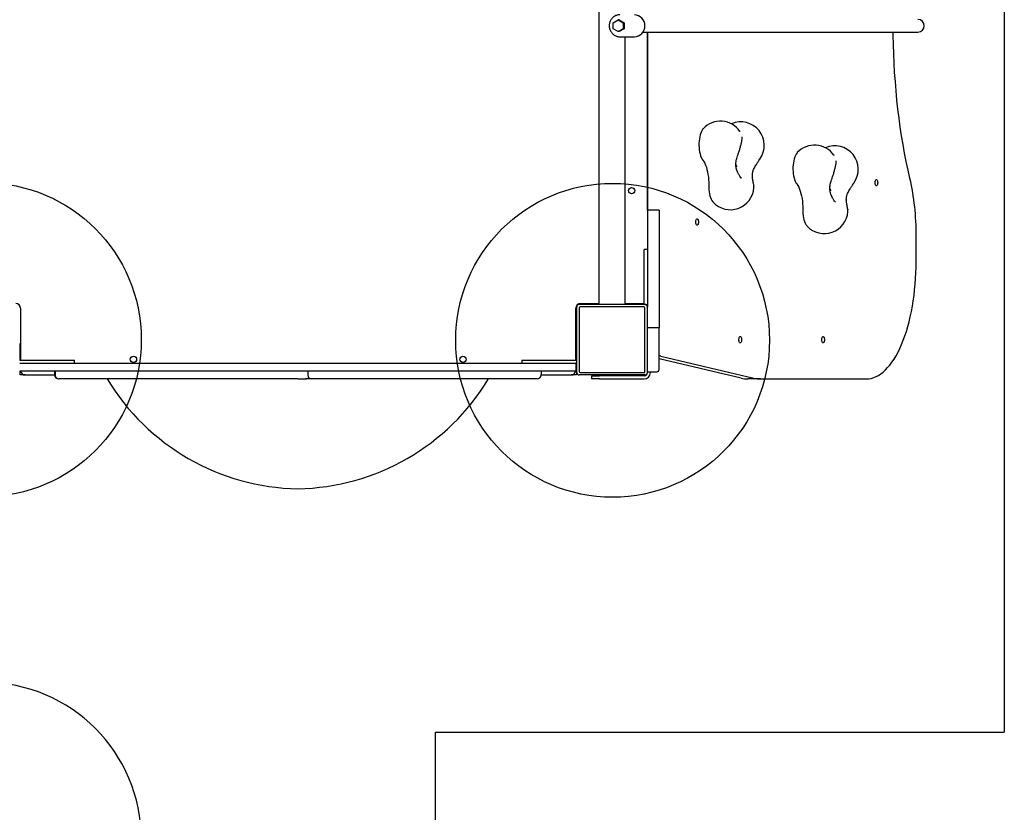
# Model space of a CAD drawing. Units: millimetres. Extents: x 1055 to 8499, y 2772 to 13130.
# Drawn here: x 5369 to 6624, y 4263 to 5273 of the extents above; entities that cross this region are included whole.
import ezdxf

# ---------------------------------------------------------------- set-up
doc = ezdxf.new("R2010")
doc.units = ezdxf.units.MM
doc.header["$LTSCALE"] = 50
doc.layers.add('OTWORY_MONTAŻOWE', color=1, linetype='Continuous')
doc.layers.add('WYLEWKI_BETONOWE', color=52, linetype='Continuous')

msp = doc.modelspace()

# ---------------------------------------------------------------- linework, layer by layer
at = {"color": 7, "linetype": 'Continuous', "lineweight": 25}
for p, q in [((6107.6, 5619.8), (6107.6, 4909.8)), ((6126, 5268.6), (6132.3, 5272.3)), ((6132.3, 5272.3), (6138.5, 5268.6)), ((6133.7, 5272.3), (6132.3, 5272.3)), ((6133.7, 5272.3), (6139.9, 5268.6)), ((6126, 5261), (6126, 5268.6)), ((6132.3, 5257.3), (6126, 5261)), ((6138.5, 5261), (6132.3, 5257.3)), ((6139.9, 5261), (6133.7, 5257.3)), ((6138.5, 5268.6), (6139.9, 5268.6)), ((6138.5, 5268.6), (6138.5, 5261)), ((6139.9, 5261), (6138.5, 5261)), ((6139.9, 5268.6), (6139.9, 5261)), ((6133.7, 5257.3), (6132.3, 5257.3)), ((6134.5, 5250.8), (6134.3, 5250.8)), ((6134.5, 5250.8), (6153, 5250.8)), ((6141.3, 4909.8), (6141.3, 5250.8)), ((6164, 5256.8), (6512.7, 5256.8)), ((6169.5, 5256.8), (6169.5, 5029.8)), ((6169.5, 5029.8), (6169.5, 5256.8)), ((6512.7, 5256.8), (6514.4, 5256.8)), ((6312.3, 5094.1), (6312.4, 5094.3)), ((6289.2, 5070.9), (6289.6, 5070.4)), ((6305.1, 5061), (6305.1, 5060.6)), ((6305.3, 5058.5), (6305.3, 5058.6)), ((6432.1, 5063.7), (6432.2, 5063.8)), ((6409, 5040.4), (6409.4, 5039.9)), ((6184.5, 5029.8), (6169.5, 5029.8)), ((6169.5, 5029.8), (6169.5, 4938.5)), ((6184.5, 5029.8), (6184.5, 4938.5)), ((6424.9, 5030.6), (6425, 5030.1)), ((6425.1, 5028), (6425.1, 5028.1)), ((6512.1, 4964.8), (6512.1, 4997.6)), ((6169.5, 4979.8), (6165.5, 4979.8)), ((6165.5, 4969.5), (6165.5, 4979.8)), ((6165.5, 4909.8), (6165.5, 4969.5)), ((6169.5, 4938.5), (6169.5, 4906.8)), ((6184.5, 4938.5), (6184.5, 4901.5)), ((6166.5, 4909.8), (6082.5, 4909.8)), ((6084.5, 4910.8), (6107.6, 4910.8)), ((6141.3, 4910.8), (6163.5, 4910.8)), ((6165.5, 4910.3), (6141.3, 4910.3)), ((6166.5, 4909.8), (6169.5, 4909.8)), ((5370.5, 4904.8), (5370.5, 4838.8)), ((6078.5, 4838.8), (6078.5, 4904.8)), ((6079.5, 4822.8), (6079.5, 4906.8)), ((6082.5, 4905.3), (6082.5, 4824.3)), ((6165, 4906.8), (6084, 4906.8)), ((6166.5, 4822.8), (6166.5, 4905.3)), ((6166.5, 4824.3), (6166.5, 4905.3)), ((6169.5, 4822.8), (6169.5, 4906.8)), ((6184.5, 4901.5), (6184.5, 4879.8)), ((6184.5, 4879.8), (6169.5, 4879.8)), ((6184.5, 4826.9), (6184.5, 4879.8)), ((5370, 4859.8), (5370.5, 4859.8)), ((5370, 4855.8), (5370, 4859.8)), ((6078.5, 4859.8), (6079, 4859.8)), ((6079, 4859.8), (6079, 4855.8)), ((5370, 4838.8), (5370, 4855.8)), ((6079, 4838.8), (6079, 4855.8)), ((5369.5, 4838.8), (5429.2, 4838.8)), ((5369.5, 4834.8), (5374.7, 4834.8)), ((5374.7, 4834.8), (6073.3, 4834.8)), ((5429.2, 4838.8), (5439.5, 4838.8)), ((5439.5, 4834.8), (5439.5, 4838.8)), ((6009.5, 4838.8), (6009.5, 4834.8)), ((6009.5, 4838.8), (6019.8, 4838.8)), ((6019.8, 4838.8), (6079.5, 4838.8)), ((6073.3, 4834.8), (6078.5, 4834.8)), ((6079.5, 4834.8), (6078.5, 4834.8)), ((6078.5, 4834.8), (6078.5, 4824.8)), ((6079, 4823.8), (6079, 4834.8)), ((6289.1, 4815.8), (6184.5, 4840.5)), ((6186.7, 4843.9), (6305.4, 4815.8)), ((5374.7, 4824.8), (5369.5, 4824.8)), ((5370, 4823.8), (5370, 4824.8)), ((5370, 4819.8), (5370, 4823.8)), ((5376.5, 4819.8), (5370, 4819.8)), ((6073.3, 4824.8), (5374.7, 4824.8)), ((5376.5, 4819.8), (5414, 4819.8)), ((5414, 4824.8), (5414, 4819.8)), ((5414.5, 4824.8), (5414.5, 4819.8)), ((5736.6, 4824.8), (5736.6, 4819.8)), ((6034, 4824.8), (6034, 4819.8)), ((6034, 4819.8), (6072.5, 4819.8)), ((6079, 4819.8), (6072.5, 4819.8)), ((6078.5, 4824.8), (6073.3, 4824.8)), ((6079, 4823.8), (6079, 4819.8)), ((6166.5, 4819.8), (6082.5, 4819.8)), ((6084, 4822.8), (6166.5, 4822.8)), ((6084, 4822.8), (6165, 4822.8)), ((6169.5, 4823.9), (6181.5, 4823.9)), ((6173.5, 4822.8), (6173.5, 4823.9)), ((5419, 4814.8), (5419.5, 4814.8)), ((5724, 4814.8), (5419.5, 4814.8)), ((5724, 4814.8), (5734, 4814.8)), ((5741.6, 4814.8), (5734, 4814.8)), ((6029, 4814.8), (5741.6, 4814.8)), ((6098.5, 4818.8), (6098.5, 4814.8)), ((6098.5, 4818.8), (6108.5, 4818.8)), ((6108.5, 4814.8), (6098.5, 4814.8)), ((6165.5, 4818.8), (6108.5, 4818.8)), ((6108.5, 4814.8), (6165.5, 4814.8)), ((6313.8, 4814.8), (6297.5, 4814.8)), ((6313.8, 4814.8), (6448.7, 4814.8))]:
    msp.add_line(p, q, dxfattribs=at)
at = {"color": 7, "linetype": 'Continuous', "lineweight": 25, "flags": 128}
for points in [[(6504.1, 5070.5), (6501.8, 5081), (6499.5, 5091.7), (6497.4, 5102.5), (6495.4, 5113.5), (6493.6, 5124.6), (6491.9, 5135.8), (6490.3, 5147.2), (6488.9, 5158.6), (6487.6, 5170.2), (6486.5, 5181.8), (6485.6, 5193.6), (6484.7, 5205.3), (6484.1, 5217.2), (6483.5, 5229), (6483.2, 5240.9), (6482.9, 5252.9), (6482.9, 5256.8)], [(6240.8, 5133.6), (6240.4, 5133.3), (6239.4, 5131.8), (6238.5, 5130.1), (6237.6, 5128), (6236.9, 5125.8), (6236.3, 5123.3), (6235.8, 5120.7), (6235.5, 5117.9), (6235.3, 5115.1), (6235.3, 5112.3), (6235.4, 5109.4), (6235.7, 5106.7), (6236.1, 5104), (6236.7, 5101.5), (6237.4, 5099.2), (6238.2, 5097.1), (6239.1, 5095.3), (6240.2, 5093.7)], [(6360.6, 5103.2), (6360.3, 5102.8), (6359.2, 5101.3), (6358.3, 5099.6), (6357.4, 5097.6), (6356.7, 5095.3), (6356.1, 5092.8), (6355.6, 5090.2), (6355.3, 5087.5), (6355.1, 5084.6), (6355.1, 5081.8), (6355.2, 5079), (6355.5, 5076.2), (6355.9, 5073.5), (6356.5, 5071), (6357.2, 5068.7), (6358, 5066.6), (6358.9, 5064.8), (6360, 5063.2)], [(6240.2, 5093.7), (6241.4, 5091.9), (6242.6, 5089.7), (6243.7, 5087.3), (6244.7, 5084.6), (6245.5, 5081.7), (6246.3, 5078.6), (6246.8, 5075.4), (6247.3, 5072), (6247.6, 5068.5), (6247.7, 5065), (6247.7, 5061.5)], [(6247.7, 5061.5), (6247.8, 5058.7), (6247.9, 5055.9), (6248.2, 5053.2), (6248.7, 5050.6), (6249.3, 5048.1), (6250, 5045.8), (6250.8, 5043.8), (6251.8, 5042.1), (6252.8, 5040.6), (6253.2, 5040)], [(6360, 5063.2), (6361.2, 5061.4), (6362.4, 5059.2), (6363.5, 5056.8), (6364.5, 5054.1), (6365.3, 5051.2), (6366.1, 5048.1), (6366.7, 5044.9), (6367.1, 5041.5), (6367.4, 5038.1), (6367.6, 5034.5), (6367.6, 5031)], [(6463.1, 5064.8), (6463, 5063.6), (6462.8, 5062.5), (6462.5, 5061.7), (6462, 5061.1), (6461.5, 5060.8), (6461, 5060.9), (6460.6, 5061.3), (6460.2, 5062.1), (6459.9, 5063.1), (6459.7, 5064.2), (6459.7, 5065.4), (6459.9, 5066.5), (6460.2, 5067.5), (6460.6, 5068.3), (6461, 5068.7), (6461.5, 5068.8), (6462, 5068.5), (6462.5, 5067.9), (6462.8, 5067.1), (6463, 5066), (6463.1, 5064.8)], [(6367.6, 5031), (6367.6, 5028.2), (6367.7, 5025.4), (6368, 5022.7), (6368.5, 5020.1), (6369.1, 5017.6), (6369.8, 5015.4), (6370.6, 5013.3), (6371.6, 5011.6), (6372.6, 5010.1), (6373.1, 5009.6)], [(6234.7, 5014.8), (6234.6, 5013.6), (6234.4, 5012.5), (6234.1, 5011.7), (6233.6, 5011.1), (6233.1, 5010.8), (6232.6, 5010.9), (6232.2, 5011.3), (6231.8, 5012.1), (6231.5, 5013.1), (6231.4, 5014.2), (6231.4, 5015.4), (6231.5, 5016.5), (6231.8, 5017.5), (6232.2, 5018.3), (6232.6, 5018.7), (6233.1, 5018.8), (6233.6, 5018.5), (6234.1, 5017.9), (6234.4, 5017.1), (6234.6, 5016), (6234.7, 5014.8)], [(6448.7, 4814.8), (6451.9, 4815), (6455, 4815.5), (6458, 4816.4), (6461.1, 4817.7), (6464.1, 4819.3), (6467.1, 4821.3), (6470.1, 4823.6), (6473, 4826.2), (6475.8, 4829.2), (6478.6, 4832.5), (6481.3, 4836.1), (6484, 4840.1), (6486.5, 4844.3), (6489, 4848.8), (6491.3, 4853.7), (6493.6, 4858.7), (6495.7, 4864.1), (6497.7, 4869.6), (6499.7, 4875.4), (6501.4, 4881.5), (6503.1, 4887.7), (6504.6, 4894.1), (6506, 4900.7), (6507.3, 4907.4), (6508.4, 4914.3), (6509.4, 4921.3), (6510.2, 4928.4), (6510.9, 4935.5), (6511.4, 4942.8), (6511.8, 4950.1), (6512.1, 4957.4), (6512.1, 4964.8)], [(6163.5, 4910.8), (6164.7, 4910.9), (6165.5, 4911.1)], [(6289.7, 4864.8), (6289.6, 4863.6), (6289.4, 4862.5), (6289, 4861.7), (6288.6, 4861.1), (6288.1, 4860.8), (6287.6, 4860.9), (6287.1, 4861.3), (6286.7, 4862.1), (6286.4, 4863.1), (6286.3, 4864.2), (6286.3, 4865.4), (6286.4, 4866.5), (6286.7, 4867.5), (6287.1, 4868.3), (6287.6, 4868.7), (6288.1, 4868.8), (6288.6, 4868.5), (6289, 4867.9), (6289.4, 4867.1), (6289.6, 4866), (6289.7, 4864.8)], [(6395.3, 4864.8), (6395.2, 4863.6), (6395, 4862.5), (6394.7, 4861.7), (6394.2, 4861.1), (6393.7, 4860.8), (6393.2, 4860.9), (6392.8, 4861.3), (6392.4, 4862.1), (6392.1, 4863.1), (6391.9, 4864.2), (6391.9, 4865.4), (6392.1, 4866.5), (6392.4, 4867.5), (6392.8, 4868.3), (6393.2, 4868.7), (6393.7, 4868.8), (6394.2, 4868.5), (6394.7, 4867.9), (6395, 4867.1), (6395.2, 4866), (6395.3, 4864.8)]]:
    msp.add_lwpolyline(points, dxfattribs=at)
at = {"color": 7, "linetype": 'Continuous', "lineweight": 25}
for centre in [(6149.5, 5054.8), (5514.5, 4839.8), (5934.5, 4839.8)]:
    msp.add_circle(centre, 4, dxfattribs=at)
for centre, radius, start, end in [((6152.7, 5265.1), 13.7, 358.8588, 88.8736), ((6514.4, 5264.8), 8, 270, 90), ((6152.7, 5264.5), 13.7, 271.1264, 1.1412), ((6262.8, 5113.3), 30, 34.4332, 137.3567), ((6288.5, 5112.4), 30, 324.4057, 113.2361), ((6382.6, 5082.8), 30, 34.4332, 137.3567), ((6408.3, 5081.9), 30, 324.4057, 113.2361), ((6189.8, 4999.1), 322.4, 359.7233, 12.7824), ((6275.3, 5060.4), 30, 222.6433, 356.4653), ((6395.1, 5029.9), 30, 222.6433, 356.4653), ((5364.5, 4904.8), 6, 0, 90), ((6084.5, 4904.8), 6, 90, 180), ((6082.5, 4906.8), 3, 90, 180), ((6166.5, 4906.8), 3, 0, 90), ((6165.5, 4906.8), 4, 0, 48.5904), ((6084, 4905.3), 1.5, 90, 180), ((6165, 4905.3), 1.5, 0, 90), ((5376.5, 4825.8), 6, 189.5941, 270), ((5419, 4819.8), 5, 180, 270), ((5419.5, 4819.8), 5, 180, 270), ((5741.6, 4819.8), 5, 180, 270), ((6029, 4819.8), 5, 270, 0), ((6072.5, 4825.8), 6, 270, 350.4059), ((6082.5, 4822.8), 3, 180, 270), ((6084, 4824.3), 1.5, 180, 270), ((6165, 4824.3), 1.5, 270, 0), ((6165.5, 4822.8), 8, 270, 0), ((6165.5, 4822.8), 4, 270, 0), ((6166.5, 4822.8), 3, 270, 0), ((6181.5, 4826.9), 3, 270, 360), ((5729.2, 4964.8), 290, 211.1366, 268.9695), ((5718.8, 4964.8), 290, 271.0305, 328.8634), ((5734, 4819.8), 5, 270, 319.502), ((6297.6, 4851.2), 36.5, 256.5984, 269.9402), ((6313.9, 4851.2), 36.5, 256.5984, 269.9402)]:
    msp.add_arc(centre, radius, start, end, dxfattribs=at)
msp.add_ellipse((6178.5, 4843.9), major_axis=(9, -0.38), ratio=0.090468, start_param=0.440187, end_param=0.844924, dxfattribs=at)
for points, knots in [([(6134.5, 5278.8), (6134.4, 5278.8), (6133.6, 5278.8), (6132.1, 5278.6), (6130.1, 5278.1), (6128.2, 5277.3), (6126.5, 5276.2), (6124.9, 5274.8), (6123.6, 5273.2), (6122.5, 5271.5), (6121.7, 5269.5), (6121.1, 5267.5), (6120.9, 5265.4), (6121, 5263.3), (6121.3, 5261.2), (6122, 5259.2), (6123, 5257.3), (6124.2, 5255.6), (6125.6, 5254.1), (6127.3, 5252.9), (6129.1, 5251.9), (6131.1, 5251.2), (6132.8, 5250.8), (6133.9, 5250.8), (6134.3, 5250.8)], [0, 0, 0, 0, 0.008584, 0.056484, 0.104364, 0.152249, 0.200167, 0.248138, 0.296178, 0.344293, 0.392484, 0.440743, 0.489062, 0.537425, 0.585816, 0.634212, 0.682593, 0.73094, 0.779234, 0.827459, 0.875606, 0.923672, 0.971664, 1, 1, 1, 1]), ([(6285.1, 5100.6), (6285.2, 5101), (6285.6, 5102), (6286.2, 5103.9), (6286.9, 5106.1), (6287.5, 5108.3), (6288.2, 5110.5), (6288.7, 5112.7), (6289.2, 5114.7), (6289.7, 5116.6), (6290, 5118.5), (6290.3, 5120.2), (6290.5, 5121.7), (6290.5, 5122.7), (6290.5, 5123.1)], [0, 0, 0, 0, 0.044603, 0.129794, 0.214684, 0.299471, 0.384367, 0.469617, 0.555584, 0.642838, 0.732452, 0.826875, 0.933826, 1, 1, 1, 1]), ([(6287.7, 5130.1), (6287.7, 5130.1), (6287.7, 5130.1), (6287.6, 5130.2), (6287.6, 5130.3)], [0, 0, 0, 0, 0.752338, 1, 1, 1, 1]), ([(6289.3, 5070.7), (6288.7, 5071.5), (6287.3, 5073.3), (6285.5, 5076.4), (6284.1, 5079.5), (6283.1, 5082.2), (6282.6, 5084.7), (6282.3, 5086.8), (6282.3, 5088.8), (6282.4, 5090.6), (6282.7, 5092.5), (6283.1, 5094.7), (6283.9, 5097.3), (6284.7, 5099.5), (6285.1, 5100.6)], [0, 0, 0, 0, 0.095397, 0.214253, 0.304509, 0.390134, 0.467574, 0.537707, 0.600995, 0.666256, 0.728332, 0.80329, 0.893156, 1, 1, 1, 1]), ([(6407.5, 5099.6), (6407.5, 5099.6), (6407.5, 5099.7), (6407.4, 5099.8), (6407.4, 5099.8)], [0, 0, 0, 0, 0.752338, 1, 1, 1, 1]), ([(6283.9, 5085.3), (6283.9, 5085.3), (6283.9, 5085.3), (6283.6, 5085.6), (6283.2, 5086.1), (6282.7, 5086.9), (6282.5, 5087.7), (6282.3, 5088)], [0, 0, 0, 0, 0.1686558, 0.3809142, 0.5877417, 0.7987921, 1, 1, 1, 1]), ([(6305.2, 5061.1), (6305.1, 5061.9), (6304.9, 5063.4), (6304.3, 5066.1), (6303.8, 5068.5), (6303.4, 5071), (6303.3, 5073.4), (6303.4, 5075.6), (6303.7, 5077.4), (6304.1, 5079), (6304.6, 5080.8), (6305.4, 5082.7), (6306.6, 5085), (6308.1, 5087.6), (6310.1, 5090.7), (6311.6, 5093), (6312.4, 5094.3)], [0, 0, 0, 0, 0.11066, 0.205131, 0.285052, 0.352792, 0.427411, 0.487166, 0.534282, 0.571979, 0.619217, 0.68177, 0.740328, 0.810939, 0.896278, 1, 1, 1, 1]), ([(6312.4, 5094.3), (6312.6, 5094.5), (6312.7, 5094.7), (6312.8, 5094.9), (6312.9, 5094.9)], [0, 0, 0, 0, 0.7739467, 1, 1, 1, 1]), ([(6404.9, 5070.1), (6405, 5070.5), (6405.4, 5071.6), (6406, 5073.4), (6406.7, 5075.6), (6407.3, 5077.9), (6408, 5080.1), (6408.5, 5082.2), (6409.1, 5084.2), (6409.5, 5086.2), (6409.9, 5088), (6410.1, 5089.7), (6410.3, 5091.2), (6410.3, 5092.2), (6410.3, 5092.6)], [0, 0, 0, 0, 0.044603, 0.129794, 0.214684, 0.299471, 0.384367, 0.469617, 0.555584, 0.642838, 0.732452, 0.826875, 0.933826, 1, 1, 1, 1]), ([(6305.2, 5058.7), (6305.3, 5058.8), (6305.3, 5059.4), (6305.3, 5060), (6305.2, 5060.6)], [0, 0, 0, 0, 0.123063, 1, 1, 1, 1]), ([(6409.1, 5040.3), (6408.5, 5041.1), (6407.1, 5042.9), (6405.3, 5045.9), (6403.9, 5049), (6403, 5051.7), (6402.4, 5054.2), (6402.1, 5056.4), (6402.1, 5058.3), (6402.2, 5060.2), (6402.5, 5062), (6403, 5064.2), (6403.7, 5066.9), (6404.5, 5069), (6404.9, 5070.1)], [0, 0, 0, 0, 0.095397, 0.214253, 0.304509, 0.390134, 0.467574, 0.537707, 0.600995, 0.666256, 0.728332, 0.80329, 0.893156, 1, 1, 1, 1]), ([(6425, 5030.6), (6424.9, 5031.4), (6424.7, 5032.9), (6424.1, 5035.6), (6423.6, 5038.1), (6423.2, 5040.5), (6423.1, 5042.9), (6423.2, 5045.2), (6423.5, 5047), (6423.9, 5048.6), (6424.4, 5050.3), (6425.2, 5052.3), (6426.4, 5054.5), (6427.9, 5057.1), (6429.9, 5060.2), (6431.4, 5062.5), (6432.3, 5063.8)], [0, 0, 0, 0, 0.11066, 0.205131, 0.285052, 0.352792, 0.427411, 0.487166, 0.534282, 0.571979, 0.619217, 0.68177, 0.740328, 0.810939, 0.896278, 1, 1, 1, 1]), ([(6432.2, 5063.8), (6432.4, 5064), (6432.5, 5064.3), (6432.6, 5064.4), (6432.7, 5064.4)], [0, 0, 0, 0, 0.773947, 1, 1, 1, 1]), ([(6403.7, 5054.8), (6403.7, 5054.8), (6403.7, 5054.9), (6403.4, 5055.1), (6403, 5055.7), (6402.5, 5056.5), (6402.3, 5057.2), (6402.1, 5057.5)], [0, 0, 0, 0, 0.1686558, 0.3809142, 0.5877417, 0.7987921, 1, 1, 1, 1]), ([(6425.1, 5028.2), (6425.1, 5028.3), (6425.1, 5028.9), (6425.1, 5029.6), (6425, 5030.1)], [0, 0, 0, 0, 0.123063, 1, 1, 1, 1])]:
    msp.add_open_spline(points, degree=3, knots=knots, dxfattribs=at)
at = {"layer": 'OTWORY_MONTAŻOWE'}
for centre in [(5324.5, 4864.8), (6125.2, 4864)]:
    msp.add_circle(centre, 200, dxfattribs=at)
msp.add_arc((5324.5, 4228), 200, 0, 180, dxfattribs=at)
at = {"layer": 'WYLEWKI_BETONOWE'}
for p, q in [((6624.5, 6164.8), (6624.5, 4364.8)), ((5899.5, 4364.8), (6624.5, 4364.8)), ((5899.5, 3430), (5899.5, 4364.8))]:
    msp.add_line(p, q, dxfattribs=at)

doc.saveas('drawing.dxf')
